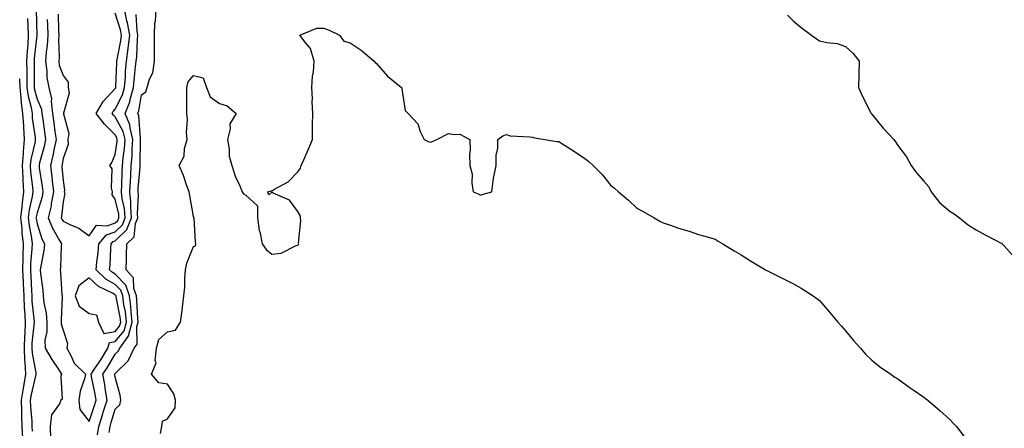
# Model space of a CAD drawing. Units: inches. Extents: x 1002803 to 1005443, y 7337498 to 7340138.
# Drawn here: x 1004301 to 1004679, y 7338601 to 7338758 of the extents above; entities that cross this region are included whole.
import ezdxf

# ---------------------------------------------------------------- set-up
doc = ezdxf.new("R2010")
doc.units = ezdxf.units.IN
doc.header["$MEASUREMENT"] = 0
doc.layers.add('Contour_10027337', color=7, linetype='Continuous', true_color=0x29c3d8)

msp = doc.modelspace()

# ---------------------------------------------------------------- linework, layer by layer
at = {"layer": 'Contour_10027337'}
for points in [[(1004307.71, 7338761.57, 3234), (1004308.04, 7338751.92, 3234), (1004307.01, 7338742.96, 3234), (1004306.98, 7338741.92, 3234), (1004307, 7338740.87, 3234), (1004306.95, 7338733.02, 3234), (1004306.97, 7338731.92, 3234), (1004307.08, 7338730.96, 3234), (1004308.05, 7338727.37, 3234), (1004309.75, 7338723.62, 3234), (1004309.95, 7338721.92, 3234), (1004310.26, 7338719.71, 3234), (1004310.98, 7338714.85, 3234), (1004311.37, 7338711.92, 3234), (1004310.77, 7338709.19, 3234), (1004309.06, 7338702.93, 3234), (1004308.82, 7338701.92, 3234), (1004308.93, 7338701.04, 3234), (1004310.08, 7338693.96, 3234), (1004310.33, 7338691.92, 3234), (1004309.97, 7338690, 3234), (1004308.05, 7338683.81, 3234), (1004307.7, 7338682.27, 3234), (1004307.66, 7338681.92, 3234), (1004307.7, 7338681.57, 3234), (1004308.05, 7338679.63, 3234), (1004309.93, 7338673.8, 3234), (1004310.92, 7338671.92, 3234), (1004310.64, 7338669.33, 3234), (1004309.46, 7338663.32, 3234), (1004309.27, 7338661.92, 3234), (1004309.41, 7338660.56, 3234), (1004310.24, 7338654.11, 3234), (1004310.44, 7338651.92, 3234), (1004310.7, 7338649.27, 3234), (1004311.51, 7338645.38, 3234), (1004311.76, 7338641.92, 3234), (1004311.83, 7338638.14, 3234), (1004311.06, 7338634.93, 3234), (1004311.15, 7338631.92, 3234), (1004313.68, 7338627.56, 3234), (1004316.37, 7338623.6, 3234), (1004317.47, 7338621.92, 3234), (1004317.2, 7338621.08, 3234), (1004317.65, 7338612.33, 3234), (1004317.22, 7338611.92, 3234), (1004316.62, 7338610.49, 3234), (1004313.58, 7338606.39, 3234), (1004313.05, 7338601.92, 3234), (1004313.27, 7338597.15, 3234)], [(1004311.99, 7338757.98, 3235), (1004312.07, 7338755.95, 3235), (1004312.23, 7338751.92, 3235), (1004311.98, 7338747.99, 3235), (1004311.55, 7338745.42, 3235), (1004311.27, 7338741.92, 3235), (1004311.83, 7338738.14, 3235), (1004311.8, 7338735.67, 3235), (1004312.61, 7338731.92, 3235), (1004313.6, 7338727.47, 3235), (1004313.46, 7338726.51, 3235), (1004314.02, 7338721.92, 3235), (1004314.51, 7338718.38, 3235), (1004314.92, 7338715.05, 3235), (1004315.34, 7338711.92, 3235), (1004314.59, 7338708.46, 3235), (1004314.11, 7338705.85, 3235), (1004313.18, 7338701.92, 3235), (1004313.73, 7338697.61, 3235), (1004313.87, 7338696.1, 3235), (1004314.37, 7338691.92, 3235), (1004313.53, 7338687.39, 3235), (1004313.44, 7338686.53, 3235), (1004312.38, 7338681.92, 3235), (1004314.01, 7338677.87, 3235), (1004316.71, 7338673.25, 3235), (1004317.42, 7338671.92, 3235), (1004317.34, 7338671.21, 3235), (1004317.04, 7338662.92, 3235), (1004316.92, 7338661.92, 3235), (1004317.02, 7338660.89, 3235), (1004317.59, 7338652.37, 3235), (1004317.64, 7338651.92, 3235), (1004317.67, 7338651.54, 3235), (1004317.3, 7338642.67, 3235), (1004317.36, 7338641.92, 3235), (1004317.37, 7338641.24, 3235), (1004318.05, 7338638.82, 3235), (1004319.8, 7338633.67, 3235), (1004319.43, 7338631.92, 3235), (1004321.17, 7338628.81, 3235), (1004322.3, 7338626.17, 3235), (1004326.59, 7338621.92, 3235), (1004326.21, 7338620.08, 3235), (1004324.56, 7338615.41, 3235), (1004324.08, 7338611.92, 3235), (1004324.45, 7338608.32, 3235), (1004328.05, 7338603.8, 3235), (1004330.09, 7338609.88, 3235), (1004330.74, 7338611.92, 3235), (1004330.36, 7338614.24, 3235), (1004328.95, 7338621.03, 3235), (1004328.79, 7338621.92, 3235), (1004330.26, 7338624.13, 3235), (1004332.52, 7338627.45, 3235), (1004335.22, 7338631.92, 3235), (1004335.84, 7338634.12, 3235), (1004338.05, 7338634.52, 3235), (1004341.42, 7338638.56, 3235), (1004342.37, 7338641.92, 3235), (1004341.94, 7338645.81, 3235), (1004341.39, 7338648.58, 3235), (1004340.96, 7338651.92, 3235), (1004340.22, 7338654.09, 3235), (1004338.05, 7338656.33, 3235), (1004334.5, 7338658.37, 3235), (1004330.76, 7338661.92, 3235), (1004331.01, 7338664.88, 3235), (1004331.48, 7338668.49, 3235), (1004331.75, 7338671.92, 3235), (1004334.64, 7338675.32, 3235), (1004338.05, 7338676.5, 3235), (1004340.81, 7338679.16, 3235), (1004341.88, 7338681.92, 3235), (1004341.59, 7338685.47, 3235), (1004340.76, 7338689.21, 3235), (1004340.48, 7338691.92, 3235), (1004340.6, 7338694.47, 3235), (1004340.66, 7338699.31, 3235), (1004340.78, 7338701.92, 3235), (1004341.05, 7338704.91, 3235), (1004341.55, 7338708.42, 3235), (1004341.81, 7338711.92, 3235), (1004341.07, 7338714.94, 3235), (1004338.05, 7338720.56, 3235), (1004337.36, 7338721.23, 3235), (1004336.83, 7338721.92, 3235), (1004337.29, 7338722.68, 3235), (1004338.05, 7338723.51, 3235), (1004340.85, 7338729.12, 3235), (1004341.64, 7338731.92, 3235), (1004341.94, 7338735.81, 3235), (1004342.01, 7338737.96, 3235), (1004342.35, 7338741.92, 3235), (1004343, 7338746.87, 3235), (1004343.02, 7338746.95, 3235), (1004343.59, 7338751.92, 3235), (1004342.77, 7338756.64, 3235), (1004342.51, 7338757.45, 3235), (1004341.54, 7338761.92, 3235)], [(1004316.15, 7338760.01, 3236), (1004316.35, 7338753.62, 3236), (1004316.42, 7338751.92, 3236), (1004316.3, 7338750.18, 3236), (1004316.51, 7338743.46, 3236), (1004316.39, 7338741.92, 3236), (1004316.6, 7338740.47, 3236), (1004318.05, 7338736.47, 3236), (1004320.01, 7338733.89, 3236), (1004319.96, 7338731.92, 3236), (1004320.33, 7338729.64, 3236), (1004318.18, 7338722.05, 3236), (1004318.25, 7338721.92, 3236), (1004318.16, 7338721.81, 3236), (1004320.3, 7338714.17, 3236), (1004319.84, 7338711.92, 3236), (1004319.99, 7338709.98, 3236), (1004318.05, 7338704.6, 3236), (1004317.64, 7338702.33, 3236), (1004317.54, 7338701.92, 3236), (1004317.6, 7338701.47, 3236), (1004318.05, 7338696.24, 3236), (1004318.62, 7338692.49, 3236), (1004318.47, 7338691.92, 3236), (1004318.67, 7338691.3, 3236), (1004318.05, 7338688.02, 3236), (1004317.48, 7338682.48, 3236), (1004317.36, 7338681.92, 3236), (1004317.55, 7338681.43, 3236), (1004318.05, 7338680.58, 3236), (1004320.69, 7338679.29, 3236), (1004324.09, 7338677.96, 3236), (1004328.05, 7338675.02, 3236), (1004330.85, 7338679.11, 3236), (1004334.99, 7338678.86, 3236), (1004338.05, 7338679.92, 3236), (1004339.08, 7338680.9, 3236), (1004339.47, 7338681.92, 3236), (1004339.36, 7338683.23, 3236), (1004338.05, 7338689.1, 3236), (1004336.83, 7338690.7, 3236), (1004337.02, 7338691.92, 3236), (1004336.64, 7338693.33, 3236), (1004336.82, 7338700.69, 3236), (1004336.01, 7338701.92, 3236), (1004336.79, 7338703.17, 3236), (1004338.05, 7338706.12, 3236), (1004338.78, 7338711.19, 3236), (1004338.84, 7338711.92, 3236), (1004338.68, 7338712.55, 3236), (1004338.05, 7338713.73, 3236), (1004333.89, 7338717.76, 3236), (1004330.7, 7338721.92, 3236), (1004333.47, 7338726.5, 3236), (1004338.05, 7338731.46, 3236), (1004338.21, 7338731.77, 3236), (1004338.25, 7338731.92, 3236), (1004338.26, 7338732.13, 3236), (1004338.6, 7338741.38, 3236), (1004338.64, 7338741.92, 3236), (1004338.72, 7338742.6, 3236), (1004340.18, 7338749.8, 3236), (1004340.41, 7338751.92, 3236), (1004340.07, 7338753.94, 3236), (1004338.05, 7338760.36, 3236)], [(1004331.25, 7338598.72, 3234), (1004331.72, 7338601.92, 3234), (1004333.27, 7338606.7, 3234), (1004333.47, 7338607.34, 3234), (1004334.91, 7338611.92, 3234), (1004334.32, 7338615.66, 3234), (1004334.05, 7338617.91, 3234), (1004333.35, 7338621.92, 3234), (1004335.23, 7338624.74, 3234), (1004338.05, 7338629.58, 3234), (1004339.22, 7338630.75, 3234), (1004339.81, 7338631.92, 3234), (1004343.23, 7338636.74, 3234), (1004343.22, 7338637.09, 3234), (1004344.58, 7338641.92, 3234), (1004344.15, 7338645.81, 3234), (1004344.08, 7338647.94, 3234), (1004343.56, 7338651.92, 3234), (1004342.16, 7338656.03, 3234), (1004338.05, 7338660.27, 3234), (1004337.01, 7338660.87, 3234), (1004335.9, 7338661.92, 3234), (1004336.07, 7338663.9, 3234), (1004336.31, 7338670.18, 3234), (1004336.45, 7338671.92, 3234), (1004337.19, 7338672.78, 3234), (1004338.05, 7338673.08, 3234), (1004342.55, 7338677.42, 3234), (1004344.29, 7338681.92, 3234), (1004343.97, 7338686, 3234), (1004344.06, 7338687.93, 3234), (1004343.65, 7338691.92, 3234), (1004343.84, 7338696.13, 3234), (1004343.98, 7338697.85, 3234), (1004344.17, 7338701.92, 3234), (1004344.48, 7338705.49, 3234), (1004344.52, 7338708.39, 3234), (1004344.79, 7338711.92, 3234), (1004343.73, 7338716.24, 3234), (1004343.65, 7338717.52, 3234), (1004341.9, 7338721.92, 3234), (1004343.65, 7338726.33, 3234), (1004343.86, 7338727.73, 3234), (1004345.03, 7338731.92, 3234), (1004345.25, 7338734.72, 3234), (1004345.86, 7338739.74, 3234), (1004346.05, 7338741.92, 3234), (1004346.28, 7338743.69, 3234), (1004346.59, 7338750.46, 3234), (1004346.75, 7338751.92, 3234), (1004346.49, 7338753.49, 3234), (1004346.02, 7338759.89, 3234)], [(1004335.69, 7338599.56, 3233), (1004336.04, 7338601.92, 3233), (1004336.54, 7338603.44, 3233), (1004338.05, 7338608.45, 3233), (1004339.86, 7338610.11, 3233), (1004340.22, 7338611.92, 3233), (1004339.97, 7338613.84, 3233), (1004338.05, 7338620.81, 3233), (1004337.93, 7338621.8, 3233), (1004337.91, 7338621.92, 3233), (1004337.96, 7338622, 3233), (1004338.05, 7338622.15, 3233), (1004342.95, 7338627.02, 3233), (1004345.36, 7338631.92, 3233), (1004346.48, 7338633.49, 3233), (1004346.31, 7338640.18, 3233), (1004346.8, 7338641.92, 3233), (1004346.65, 7338643.32, 3233), (1004346.37, 7338650.25, 3233), (1004346.16, 7338651.92, 3233), (1004345.18, 7338654.79, 3233), (1004345.05, 7338658.93, 3233), (1004342.24, 7338661.92, 3233), (1004342.33, 7338666.2, 3233), (1004342.41, 7338667.57, 3233), (1004342.49, 7338671.92, 3233), (1004345.36, 7338674.6, 3233), (1004345.85, 7338679.72, 3233), (1004346.69, 7338681.92, 3233), (1004346.59, 7338683.39, 3233), (1004346.92, 7338690.79, 3233), (1004346.81, 7338691.92, 3233), (1004346.86, 7338693.11, 3233), (1004347.54, 7338701.41, 3233), (1004347.56, 7338701.92, 3233), (1004347.6, 7338702.37, 3233), (1004347.74, 7338711.61, 3233), (1004347.77, 7338711.92, 3233), (1004347.67, 7338712.3, 3233), (1004347.08, 7338720.96, 3233), (1004346.7, 7338721.92, 3233), (1004347.08, 7338722.88, 3233), (1004348.05, 7338729.08, 3233), (1004349.71, 7338730.26, 3233), (1004350.31, 7338731.92, 3233), (1004351.2, 7338735.07, 3233), (1004352.43, 7338737.54, 3233), (1004353.11, 7338741.92, 3233), (1004353.11, 7338746.87, 3233), (1004353.09, 7338746.96, 3233), (1004353.09, 7338751.92, 3233), (1004353.27, 7338756.7, 3233), (1004353.47, 7338757.34, 3233), (1004353.76, 7338761.92, 3233)], [(1004595.79, 7338759.66, 3233), (1004598.05, 7338757.32, 3233), (1004600.99, 7338754.86, 3233), (1004604.93, 7338751.92, 3233), (1004606.75, 7338750.63, 3233), (1004608.05, 7338749.79, 3233), (1004610.84, 7338749.13, 3233), (1004614.83, 7338748.7, 3233), (1004618.05, 7338747.65, 3233), (1004620.98, 7338744.85, 3233), (1004623.27, 7338741.92, 3233), (1004623.13, 7338737, 3233), (1004623.09, 7338736.88, 3233), (1004623.01, 7338731.92, 3233), (1004624.55, 7338728.43, 3233), (1004627.52, 7338722.44, 3233), (1004627.78, 7338721.92, 3233), (1004627.89, 7338721.77, 3233), (1004628.05, 7338721.59, 3233), (1004632.42, 7338716.29, 3233), (1004636.48, 7338711.92, 3233), (1004637.13, 7338711.01, 3233), (1004638.05, 7338709.68, 3233), (1004641.43, 7338705.3, 3233), (1004643.15, 7338701.92, 3233), (1004645.25, 7338699.11, 3233), (1004648.05, 7338695.94, 3233), (1004649.92, 7338693.78, 3233), (1004650.77, 7338691.92, 3233), (1004653.96, 7338687.83, 3233), (1004658.05, 7338684.36, 3233), (1004659.61, 7338683.48, 3233), (1004661.63, 7338681.92, 3233), (1004665.16, 7338679.03, 3233), (1004668.05, 7338677.22, 3233), (1004671.47, 7338675.33, 3233), (1004677.94, 7338672.03, 3233), (1004678.05, 7338671.97, 3233), (1004678.08, 7338671.95, 3233), (1004678.11, 7338671.92, 3233), (1004678.85, 7338671.12, 3233), (1004682.83, 7338666.69, 3233)], [(1004304.43, 7338758.3, 3233), (1004304.52, 7338755.44, 3233), (1004304.69, 7338751.92, 3233), (1004304.52, 7338748.39, 3233), (1004304.22, 7338745.75, 3233), (1004304.07, 7338741.92, 3233), (1004304.13, 7338738.01, 3233), (1004304.12, 7338735.85, 3233), (1004304.19, 7338731.92, 3233), (1004304.62, 7338728.49, 3233), (1004305.77, 7338724.2, 3233), (1004306.15, 7338721.92, 3233), (1004306.25, 7338720.12, 3233), (1004307.31, 7338712.66, 3233), (1004307.37, 7338711.92, 3233), (1004307.29, 7338711.15, 3233), (1004305.67, 7338704.3, 3233), (1004305.49, 7338701.92, 3233), (1004305.62, 7338699.49, 3233), (1004306.38, 7338693.59, 3233), (1004306.49, 7338691.92, 3233), (1004306.23, 7338690.1, 3233), (1004305.06, 7338684.9, 3233), (1004304.71, 7338681.92, 3233), (1004305.02, 7338678.89, 3233), (1004305.9, 7338674.07, 3233), (1004306.16, 7338671.92, 3233), (1004306.1, 7338669.96, 3233), (1004305.59, 7338664.38, 3233), (1004305.52, 7338661.92, 3233), (1004305.63, 7338659.5, 3233), (1004305.92, 7338654.05, 3233), (1004306.01, 7338651.92, 3233), (1004306.11, 7338649.97, 3233), (1004306.84, 7338643.14, 3233), (1004306.9, 7338641.92, 3233), (1004306.87, 7338640.74, 3233), (1004306.13, 7338633.84, 3233), (1004306.08, 7338631.92, 3233), (1004306.15, 7338630.01, 3233), (1004307.54, 7338622.43, 3233), (1004307.56, 7338621.92, 3233), (1004307.45, 7338621.33, 3233), (1004305.82, 7338614.15, 3233), (1004305.48, 7338611.92, 3233), (1004305.54, 7338609.42, 3233), (1004306.01, 7338603.96, 3233), (1004306.07, 7338601.92, 3233), (1004306.18, 7338600.05, 3233)], [(1004355.34, 7338599.2, 3232), (1004355.96, 7338601.92, 3232), (1004356.12, 7338603.85, 3232), (1004358.05, 7338604.85, 3232), (1004360.99, 7338608.99, 3232), (1004361.14, 7338611.92, 3232), (1004360.54, 7338614.41, 3232), (1004358.05, 7338618.09, 3232), (1004354.73, 7338618.6, 3232), (1004351.98, 7338621.92, 3232), (1004353.73, 7338626.23, 3232), (1004353.33, 7338627.2, 3232), (1004353.84, 7338631.92, 3232), (1004354.79, 7338635.18, 3232), (1004358.05, 7338638.18, 3232), (1004361.16, 7338638.81, 3232), (1004363.02, 7338641.92, 3232), (1004363.67, 7338646.3, 3232), (1004363.79, 7338647.66, 3232), (1004364.37, 7338651.92, 3232), (1004364.67, 7338655.3, 3232), (1004364.71, 7338658.59, 3232), (1004364.96, 7338661.92, 3232), (1004365.5, 7338664.47, 3232), (1004368.05, 7338670.9, 3232), (1004368.85, 7338671.12, 3232), (1004368.88, 7338671.92, 3232), (1004368.78, 7338672.65, 3232), (1004368.25, 7338681.72, 3232), (1004368.23, 7338681.92, 3232), (1004368.21, 7338682.07, 3232), (1004368.05, 7338682.34, 3232), (1004366.63, 7338690.5, 3232), (1004366.43, 7338691.92, 3232), (1004365.42, 7338694.55, 3232), (1004364.21, 7338698.09, 3232), (1004362.55, 7338701.92, 3232), (1004364.46, 7338705.51, 3232), (1004364.61, 7338708.48, 3232), (1004365.57, 7338711.92, 3232), (1004365.42, 7338714.55, 3232), (1004365.72, 7338719.59, 3232), (1004365.55, 7338721.92, 3232), (1004365.49, 7338724.48, 3232), (1004365.49, 7338729.36, 3232), (1004365.43, 7338731.92, 3232), (1004365.95, 7338734.01, 3232), (1004368.05, 7338736.44, 3232), (1004371.72, 7338735.59, 3232), (1004372.98, 7338731.92, 3232), (1004374.46, 7338728.32, 3232), (1004378.05, 7338725.72, 3232), (1004380.98, 7338724.84, 3232), (1004384.35, 7338721.92, 3232), (1004381.99, 7338717.98, 3232), (1004382.1, 7338715.97, 3232), (1004381.08, 7338711.92, 3232), (1004381.71, 7338708.26, 3232), (1004381.7, 7338705.57, 3232), (1004382.68, 7338701.92, 3232), (1004384.05, 7338697.92, 3232), (1004385.81, 7338694.15, 3232), (1004386.74, 7338691.92, 3232), (1004387.19, 7338691.06, 3232), (1004388.05, 7338690.54, 3232), (1004392.64, 7338686.51, 3232), (1004392.54, 7338681.92, 3232), (1004393.22, 7338677.09, 3232), (1004393.43, 7338676.54, 3232), (1004394.43, 7338671.92, 3232), (1004395.87, 7338669.74, 3232), (1004398.05, 7338668.01, 3232), (1004401.69, 7338668.28, 3232), (1004407.46, 7338671.33, 3232), (1004408.05, 7338671.44, 3232), (1004408.34, 7338671.63, 3232), (1004408.39, 7338671.92, 3232), (1004408.33, 7338672.2, 3232), (1004409.17, 7338680.8, 3232), (1004409.04, 7338681.92, 3232), (1004408.95, 7338682.82, 3232), (1004408.05, 7338684.27, 3232), (1004404.85, 7338688.71, 3232), (1004398.6, 7338691.38, 3232), (1004398.05, 7338691.7, 3232), (1004396.87, 7338690.74, 3232), (1004396.58, 7338691.92, 3232), (1004397.76, 7338692.21, 3232), (1004398.05, 7338692.23, 3232), (1004398.89, 7338692.76, 3232), (1004404.32, 7338695.66, 3232), (1004408.05, 7338699.57, 3232), (1004409.05, 7338700.92, 3232), (1004409.3, 7338701.92, 3232), (1004410.28, 7338704.15, 3232), (1004412.06, 7338707.91, 3232), (1004413.62, 7338711.92, 3232), (1004413.63, 7338716.34, 3232), (1004413.72, 7338717.59, 3232), (1004413.73, 7338721.92, 3232), (1004413.59, 7338726.38, 3232), (1004413.66, 7338727.53, 3232), (1004413.47, 7338731.92, 3232), (1004413.71, 7338736.26, 3232), (1004414.02, 7338737.89, 3232), (1004414.32, 7338741.92, 3232), (1004412.93, 7338746.8, 3232), (1004411.25, 7338748.72, 3232), (1004408.77, 7338751.92, 3232), (1004415.35, 7338754.62, 3232), (1004418.05, 7338754.68, 3232), (1004420.02, 7338753.89, 3232), (1004424.03, 7338751.92, 3232), (1004425.72, 7338749.59, 3232), (1004428.05, 7338749.04, 3232), (1004432.34, 7338746.21, 3232), (1004437.3, 7338741.92, 3232), (1004437.63, 7338741.5, 3232), (1004438.05, 7338741.16, 3232), (1004442.39, 7338736.26, 3232), (1004447.83, 7338731.92, 3232), (1004447.9, 7338731.78, 3232), (1004448.05, 7338730.46, 3232), (1004449.21, 7338723.08, 3232), (1004450.38, 7338721.92, 3232), (1004454.06, 7338717.93, 3232), (1004455, 7338714.97, 3232), (1004456.48, 7338711.92, 3232), (1004457.53, 7338711.4, 3232), (1004458.05, 7338711.2, 3232), (1004459, 7338710.97, 3232), (1004461.27, 7338711.92, 3232), (1004465.76, 7338714.21, 3232), (1004468.05, 7338713.9, 3232), (1004470.13, 7338714, 3232), (1004473.92, 7338711.92, 3232), (1004474.1, 7338707.97, 3232), (1004473.85, 7338706.12, 3232), (1004474.03, 7338701.92, 3232), (1004474.82, 7338698.69, 3232), (1004474.76, 7338695.21, 3232), (1004475.28, 7338691.92, 3232), (1004477.17, 7338691.04, 3232), (1004478.05, 7338690.52, 3232), (1004479.03, 7338690.95, 3232), (1004482.42, 7338691.92, 3232), (1004483.05, 7338696.92, 3232), (1004484.02, 7338701.92, 3232), (1004484.08, 7338705.89, 3232), (1004484.72, 7338708.59, 3232), (1004484.77, 7338711.92, 3232), (1004486.69, 7338713.28, 3232), (1004488.05, 7338713.81, 3232), (1004489.41, 7338713.28, 3232), (1004496.96, 7338713.01, 3232), (1004498.05, 7338712.76, 3232), (1004498.71, 7338712.58, 3232), (1004502.7, 7338711.92, 3232), (1004507.3, 7338711.17, 3232), (1004508.05, 7338711.12, 3232), (1004510.24, 7338709.74, 3232), (1004513.7, 7338707.58, 3232), (1004518.05, 7338704.64, 3232), (1004519.58, 7338703.45, 3232), (1004521.27, 7338701.92, 3232), (1004524.67, 7338698.54, 3232), (1004528.05, 7338694.35, 3232), (1004529.41, 7338693.28, 3232), (1004530.99, 7338691.92, 3232), (1004534.76, 7338688.62, 3232), (1004538.05, 7338685.63, 3232), (1004540.46, 7338684.34, 3232), (1004544.68, 7338681.92, 3232), (1004546.79, 7338680.67, 3232), (1004548.05, 7338679.99, 3232), (1004550.91, 7338679.05, 3232), (1004554.01, 7338677.88, 3232), (1004558.05, 7338676.82, 3232), (1004561.63, 7338675.51, 3232), (1004565.5, 7338674.47, 3232), (1004568.05, 7338673.67, 3232), (1004569.13, 7338673, 3232), (1004570.97, 7338671.92, 3232), (1004575.34, 7338669.21, 3232), (1004578.05, 7338667.71, 3232), (1004581.56, 7338665.42, 3232), (1004587.36, 7338661.92, 3232), (1004587.81, 7338661.68, 3232), (1004588.05, 7338661.55, 3232), (1004588.79, 7338661.18, 3232), (1004594.51, 7338658.37, 3232), (1004598.05, 7338656.55, 3232), (1004601, 7338654.87, 3232), (1004605.6, 7338651.92, 3232), (1004607.06, 7338650.93, 3232), (1004608.05, 7338650.2, 3232), (1004611.88, 7338645.75, 3232), (1004615.11, 7338641.92, 3232), (1004616.47, 7338640.34, 3232), (1004618.05, 7338638.6, 3232), (1004621.02, 7338634.89, 3232), (1004623.7, 7338631.92, 3232), (1004625.7, 7338629.57, 3232), (1004628.05, 7338627.33, 3232), (1004631.01, 7338624.88, 3232), (1004635.36, 7338621.92, 3232), (1004636.94, 7338620.81, 3232), (1004638.05, 7338620.13, 3232), (1004642.82, 7338616.69, 3232), (1004644.28, 7338615.68, 3232), (1004648.05, 7338613.08, 3232), (1004648.69, 7338612.57, 3232), (1004649.5, 7338611.92, 3232), (1004654.09, 7338607.96, 3232), (1004658.05, 7338604.42, 3232), (1004659.3, 7338603.17, 3232), (1004660.52, 7338601.92, 3232), (1004663.79, 7338597.67, 3232)], [(1004301.36, 7338735.23, 3232), (1004301.42, 7338731.92, 3232), (1004301.9, 7338728.07, 3232), (1004301.93, 7338725.8, 3232), (1004302.55, 7338721.92, 3232), (1004302.84, 7338717.13, 3232), (1004302.84, 7338716.71, 3232), (1004303.17, 7338711.92, 3232), (1004302.69, 7338707.28, 3232), (1004302.74, 7338706.6, 3232), (1004302.38, 7338701.92, 3232), (1004302.63, 7338697.34, 3232), (1004302.62, 7338696.5, 3232), (1004302.91, 7338691.92, 3232), (1004302.31, 7338687.66, 3232), (1004302.26, 7338686.13, 3232), (1004301.76, 7338681.92, 3232), (1004302.19, 7338677.78, 3232), (1004302.26, 7338676.12, 3232), (1004302.76, 7338671.92, 3232), (1004302.61, 7338667.35, 3232), (1004302.64, 7338666.51, 3232), (1004302.52, 7338661.92, 3232), (1004302.73, 7338657.25, 3232), (1004302.75, 7338656.62, 3232), (1004302.95, 7338651.92, 3232), (1004303.19, 7338647.06, 3232), (1004303.22, 7338646.75, 3232), (1004303.48, 7338641.92, 3232), (1004303.34, 7338637.21, 3232), (1004303.28, 7338636.69, 3232), (1004303.17, 7338631.92, 3232), (1004303.32, 7338627.19, 3232), (1004303.44, 7338626.53, 3232), (1004303.64, 7338621.92, 3232), (1004302.81, 7338617.16, 3232), (1004302.75, 7338616.62, 3232), (1004302.02, 7338611.92, 3232), (1004302.13, 7338607.84, 3232), (1004302.07, 7338605.95, 3232), (1004302.19, 7338601.92, 3232), (1004302.46, 7338597.51, 3232)]]:
    msp.add_polyline3d(points, dxfattribs=at)
msp.add_polyline3d([(1004338.05, 7338638.33, 3236), (1004339.68, 7338640.28, 3236), (1004340.15, 7338641.92, 3236), (1004339.93, 7338643.81, 3236), (1004338.4, 7338651.56, 3236), (1004338.36, 7338651.92, 3236), (1004338.28, 7338652.15, 3236), (1004338.05, 7338652.39, 3236), (1004336.96, 7338653.01, 3236), (1004331.63, 7338655.51, 3236), (1004328.05, 7338658.86, 3236), (1004324.13, 7338655.84, 3236), (1004322.72, 7338651.92, 3236), (1004324.18, 7338648.05, 3236), (1004328.05, 7338645.17, 3236), (1004330.85, 7338644.72, 3236), (1004331.59, 7338641.92, 3236), (1004333.66, 7338637.53, 3236)], close=True, dxfattribs=at)

doc.saveas('drawing.dxf')
